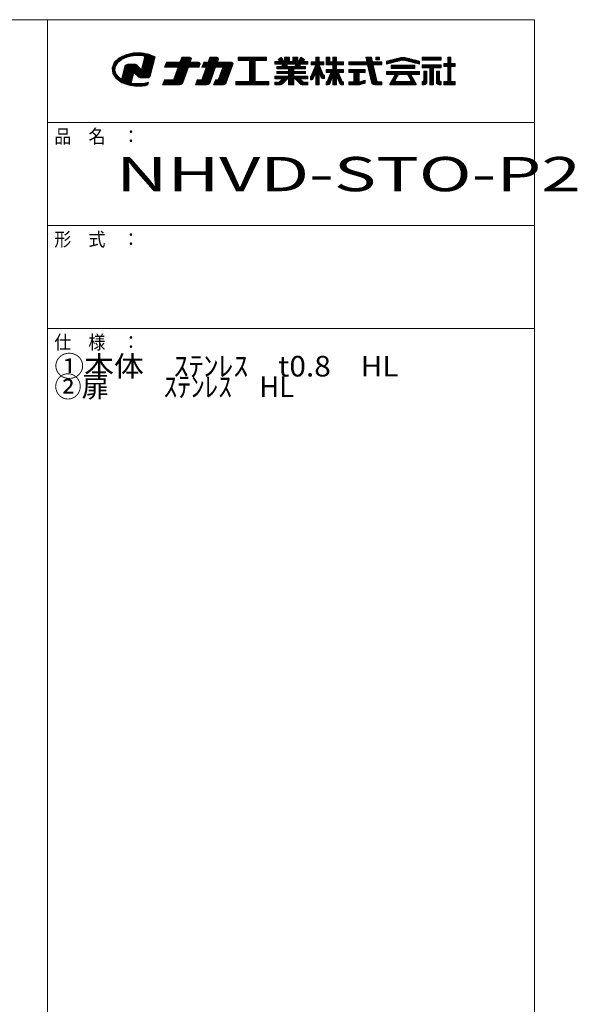
# Model space of a CAD drawing. Units: millimetres. Extents: x -198 to 208, y -135 to 142.
# Drawn here: x 127 to 208, y -2 to 142 of the extents above; entities that cross this region are included whole.
import ezdxf

# ---------------------------------------------------------------- set-up
doc = ezdxf.new("R2010")
doc.units = ezdxf.units.MM
doc.layers.add('_0-f_', color=7, linetype='Continuous')
doc.styles.add('ＭＳ ゴシック', font='msgothic.ttc', dxfattribs={"height": 1})

msp = doc.modelspace()

# ---------------------------------------------------------------- linework, layer by layer
at = {"layer": '_0-f_', "color": 7, "linetype": 'Continuous', "lineweight": 5}
for p, q in [((201.92, 141.54), (-198.08, 141.54)), ((130.92, 141.54), (130.92, -135.46)), ((201.92, -135.46), (201.92, 141.54)), ((142.31, 136.44), (141.35, 135.96)), ((146.04, 136.38), (142.19, 136.38)), ((143.44, 136.7), (142.31, 136.44)), ((145.83, 136.47), (142.43, 136.47)), ((145.51, 136.56), (142.82, 136.56)), ((145.02, 136.65), (143.21, 136.65)), ((144.62, 136.72), (143.44, 136.7)), ((143.49, 136.3), (144.27, 136.33)), ((144.27, 136.33), (144.64, 136.31)), ((145.7, 136.52), (144.62, 136.72)), ((146.64, 136.13), (145.7, 136.52)), ((140.66, 135.29), (140.35, 134.52)), ((140.96, 134.96), (140.53, 134.96)), ((141.02, 135.05), (140.56, 135.05)), ((141.08, 135.14), (140.6, 135.14)), ((141.14, 135.23), (140.64, 135.23)), ((141.35, 135.96), (140.66, 135.29)), ((141.22, 135.32), (140.69, 135.32)), ((141.33, 135.41), (140.78, 135.41)), ((140.83, 134.75), (141.17, 135.28)), ((141.44, 135.49), (140.87, 135.49)), ((141.55, 135.58), (140.96, 135.58)), ((141.67, 135.67), (141.05, 135.67)), ((141.79, 135.76), (141.15, 135.76)), ((141.17, 135.28), (141.76, 135.75)), ((141.99, 135.85), (141.23, 135.85)), ((142.19, 135.94), (141.33, 135.94)), ((142.39, 136.03), (141.48, 136.03)), ((142.62, 136.11), (141.65, 136.11)), ((141.76, 135.75), (142.56, 136.1)), ((143.04, 136.2), (141.83, 136.2)), ((143.46, 136.29), (142.01, 136.29)), ((142.31, 134.92), (142.21, 134.75)), ((142.47, 135.03), (142.31, 134.92)), ((143.92, 134.96), (142.37, 134.96)), ((142.64, 135.05), (142.47, 135.03)), ((142.56, 136.1), (143.49, 136.3)), ((143.69, 135.05), (142.61, 135.05)), ((143.59, 135.05), (142.64, 135.05)), ((143.73, 135.05), (143.59, 135.05)), ((143.84, 135.02), (143.73, 135.05)), ((143.94, 134.95), (143.84, 135.02)), ((144.09, 134.79), (143.94, 134.95)), ((145.06, 135.97), (144.61, 134.29)), ((144.64, 136.31), (145, 136.27)), ((146.33, 134.96), (144.79, 134.96)), ((146.25, 136.29), (144.8, 136.29)), ((146.35, 135.05), (144.81, 135.05)), ((146.38, 135.14), (144.84, 135.14)), ((146.4, 135.23), (144.86, 135.23)), ((146.42, 135.32), (144.88, 135.32)), ((146.45, 135.41), (144.91, 135.41)), ((146.47, 135.49), (144.93, 135.49)), ((146.5, 135.58), (144.96, 135.58)), ((146.52, 135.67), (144.98, 135.67)), ((145, 136.27), (145.06, 135.97)), ((146.54, 135.76), (145, 135.76)), ((146.46, 136.2), (145.02, 136.2)), ((146.64, 136.11), (145.03, 136.11)), ((146.57, 135.85), (145.03, 135.85)), ((146.61, 136.03), (145.05, 136.03)), ((146.59, 135.94), (145.05, 135.94)), ((145.89, 133.33), (146.64, 136.13)), ((148.25, 135.34), (147.99, 134.62)), ((153.11, 134.9), (148.09, 134.9)), ((153.14, 134.98), (148.12, 134.98)), ((153.16, 135.06), (148.15, 135.06)), ((153.16, 135.14), (148.18, 135.14)), ((153.14, 135.22), (148.21, 135.22)), ((153.06, 135.3), (148.24, 135.3)), ((150.22, 135.34), (148.25, 135.34)), ((150.48, 136.06), (150.22, 135.34)), ((151.75, 135.38), (150.23, 135.38)), ((151.78, 135.46), (150.26, 135.46)), ((151.81, 135.54), (150.29, 135.54)), ((151.84, 135.62), (150.32, 135.62)), ((151.86, 135.7), (150.35, 135.7)), ((151.89, 135.78), (150.38, 135.78)), ((151.89, 135.86), (150.41, 135.86)), ((151.86, 135.94), (150.44, 135.94)), ((151.78, 136.02), (150.47, 136.02)), ((151.65, 136.06), (150.48, 136.06)), ((151.73, 135.34), (151.88, 135.73)), ((152.93, 135.34), (151.73, 135.34)), ((153.01, 134.62), (153.15, 135.01)), ((153.7, 135.34), (153.43, 134.62)), ((157.91, 134.9), (153.53, 134.9)), ((157.94, 134.98), (153.56, 134.98)), ((157.97, 135.06), (153.59, 135.06)), ((157.96, 135.14), (153.62, 135.14)), ((157.94, 135.22), (153.65, 135.22)), ((157.86, 135.3), (153.68, 135.3)), ((154.34, 135.34), (153.7, 135.34)), ((154.6, 136.06), (154.34, 135.34)), ((155.7, 135.38), (154.35, 135.38)), ((155.73, 135.46), (154.38, 135.46)), ((155.76, 135.54), (154.41, 135.54)), ((155.79, 135.62), (154.44, 135.62)), ((155.82, 135.7), (154.47, 135.7)), ((155.85, 135.78), (154.5, 135.78)), ((155.84, 135.86), (154.52, 135.86)), ((155.82, 135.94), (154.55, 135.94)), ((155.74, 136.02), (154.58, 136.02)), ((155.61, 136.06), (154.6, 136.06)), ((155.69, 135.34), (155.83, 135.73)), ((157.73, 135.34), (155.69, 135.34)), ((156.97, 132.32), (157.95, 135.01)), ((162.86, 136.06), (158.7, 136.06)), ((158.7, 136.06), (158.7, 135.58)), ((162.86, 136.02), (158.7, 136.02)), ((162.86, 135.94), (158.7, 135.94)), ((162.86, 135.86), (158.7, 135.86)), ((162.86, 135.78), (158.7, 135.78)), ((162.86, 135.7), (158.7, 135.7)), ((162.86, 135.62), (158.7, 135.62)), ((158.7, 135.58), (160.38, 135.58)), ((160.38, 135.58), (160.38, 132.54)), ((161.18, 135.54), (160.38, 135.54)), ((161.18, 135.46), (160.38, 135.46)), ((161.18, 135.38), (160.38, 135.38)), ((161.18, 135.3), (160.38, 135.3)), ((161.18, 135.22), (160.38, 135.22)), ((161.18, 135.14), (160.38, 135.14)), ((161.18, 135.06), (160.38, 135.06)), ((161.18, 134.98), (160.38, 134.98)), ((161.18, 134.9), (160.38, 134.9)), ((161.18, 132.54), (161.18, 135.58)), ((161.18, 135.58), (162.86, 135.58)), ((162.86, 135.58), (162.86, 136.06)), ((164.69, 135.46), (164.05, 135.46)), ((164.05, 135.46), (164.05, 135.06)), ((168.85, 135.46), (164.05, 135.46)), ((168.85, 135.38), (164.05, 135.38)), ((168.85, 135.3), (164.05, 135.3)), ((168.85, 135.22), (164.05, 135.22)), ((168.85, 135.14), (164.05, 135.14)), ((164.05, 135.06), (165.08, 135.06)), ((165.05, 136.06), (164.52, 135.75)), ((164.52, 135.75), (164.69, 135.46)), ((165.26, 135.7), (164.55, 135.7)), ((165.21, 135.78), (164.57, 135.78)), ((165.31, 135.62), (164.6, 135.62)), ((165.35, 135.54), (164.64, 135.54)), ((165.17, 135.86), (164.71, 135.86)), ((165.12, 135.94), (164.84, 135.94)), ((165.07, 136.02), (164.98, 136.02)), ((165.39, 135.46), (165.05, 136.06)), ((165.08, 135.06), (165.18, 134.7)), ((165.81, 135.06), (165.09, 135.06)), ((165.83, 134.98), (165.11, 134.98)), ((165.85, 134.9), (165.13, 134.9)), ((165.49, 135.46), (165.39, 135.46)), ((166.21, 136.06), (165.49, 136.06)), ((165.49, 136.06), (165.49, 135.46)), ((166.21, 136.02), (165.49, 136.02)), ((166.21, 135.94), (165.49, 135.94)), ((166.21, 135.86), (165.49, 135.86)), ((166.21, 135.78), (165.49, 135.78)), ((166.21, 135.7), (165.49, 135.7)), ((166.21, 135.62), (165.49, 135.62)), ((166.21, 135.54), (165.49, 135.54)), ((165.89, 134.7), (165.81, 135.06)), ((165.81, 135.06), (167.09, 135.06)), ((166.21, 135.46), (166.21, 136.06)), ((166.69, 135.46), (166.21, 135.46)), ((167.41, 136.06), (166.69, 136.06)), ((166.69, 136.06), (166.69, 135.46)), ((167.41, 136.02), (166.69, 136.02)), ((167.41, 135.94), (166.69, 135.94)), ((167.41, 135.86), (166.69, 135.86)), ((167.41, 135.78), (166.69, 135.78)), ((167.41, 135.7), (166.69, 135.7)), ((167.41, 135.62), (166.69, 135.62)), ((167.41, 135.54), (166.69, 135.54)), ((167.09, 135.06), (167, 134.7)), ((167.77, 134.9), (167.05, 134.9)), ((167.79, 134.98), (167.07, 134.98)), ((167.81, 135.06), (167.09, 135.06)), ((167.41, 135.46), (167.41, 136.06)), ((167.5, 135.46), (167.41, 135.46)), ((167.85, 136.06), (167.5, 135.46)), ((168.25, 135.54), (167.55, 135.54)), ((168.3, 135.62), (167.59, 135.62)), ((168.35, 135.7), (167.64, 135.7)), ((168.33, 135.78), (167.68, 135.78)), ((167.72, 134.7), (167.81, 135.06)), ((168.19, 135.86), (167.73, 135.86)), ((168.05, 135.94), (167.78, 135.94)), ((167.81, 135.06), (168.85, 135.06)), ((167.92, 136.02), (167.82, 136.02)), ((168.38, 135.75), (167.85, 136.06)), ((168.21, 135.46), (168.38, 135.75)), ((168.85, 135.46), (168.21, 135.46)), ((168.85, 135.06), (168.85, 135.46)), ((170.02, 134.94), (169.31, 133.25)), ((170.01, 135.38), (169.34, 135.38)), ((169.34, 135.38), (169.34, 134.94)), ((171.2, 135.38), (169.34, 135.38)), ((171.2, 135.3), (169.34, 135.3)), ((171.2, 135.22), (169.34, 135.22)), ((171.2, 135.14), (169.34, 135.14)), ((171.2, 135.06), (169.34, 135.06)), ((171.2, 134.98), (169.34, 134.98)), ((169.34, 134.94), (170.02, 134.94)), ((170.55, 134.9), (170, 134.9)), ((170.53, 136.06), (170.01, 136.06)), ((170.01, 136.06), (170.01, 135.38)), ((170.53, 136.02), (170.01, 136.02)), ((170.53, 135.94), (170.01, 135.94)), ((170.53, 135.86), (170.01, 135.86)), ((170.53, 135.78), (170.01, 135.78)), ((170.53, 135.7), (170.01, 135.7)), ((170.53, 135.62), (170.01, 135.62)), ((170.53, 135.54), (170.01, 135.54)), ((170.53, 135.46), (170.01, 135.46)), ((170.01, 134.93), (170.01, 134.94)), ((170.53, 135.38), (170.53, 136.06)), ((171.2, 135.38), (170.53, 135.38)), ((171.14, 133.45), (170.53, 134.94)), ((170.53, 134.94), (171.2, 134.94)), ((170.53, 134.93), (170.53, 134.94)), ((171.2, 134.94), (171.2, 135.38)), ((172.05, 136.06), (171.55, 136.06)), ((171.55, 136.06), (171.55, 134.94)), ((172.05, 136.02), (171.55, 136.02)), ((172.05, 135.94), (171.55, 135.94)), ((172.05, 135.86), (171.55, 135.86)), ((172.05, 135.78), (171.55, 135.78)), ((172.05, 135.7), (171.55, 135.7)), ((172.05, 135.62), (171.55, 135.62)), ((172.05, 135.54), (171.55, 135.54)), ((172.05, 135.46), (171.55, 135.46)), ((174.06, 135.38), (171.55, 135.38)), ((174.06, 135.3), (171.55, 135.3)), ((174.06, 135.22), (171.55, 135.22)), ((174.06, 135.14), (171.55, 135.14)), ((174.06, 135.06), (171.55, 135.06)), ((174.06, 134.98), (171.55, 134.98)), ((171.55, 134.94), (172.52, 134.94)), ((172.05, 135.38), (172.05, 136.06)), ((172.52, 135.38), (172.05, 135.38)), ((173.04, 136.06), (172.52, 136.06)), ((172.52, 136.06), (172.52, 135.38)), ((173.04, 136.02), (172.52, 136.02)), ((173.04, 135.94), (172.52, 135.94)), ((173.04, 135.86), (172.52, 135.86)), ((173.04, 135.78), (172.52, 135.78)), ((173.04, 135.7), (172.52, 135.7)), ((173.04, 135.62), (172.52, 135.62)), ((173.04, 135.54), (172.52, 135.54)), ((173.04, 135.46), (172.52, 135.46)), ((172.52, 134.94), (172.52, 134.26)), ((173.04, 134.9), (172.52, 134.9)), ((173.04, 135.38), (173.04, 136.06)), ((174.06, 135.38), (173.04, 135.38)), ((173.04, 134.26), (173.04, 134.94)), ((173.04, 134.94), (174.06, 134.94)), ((174.06, 134.94), (174.06, 135.38)), ((177.47, 135.38), (174.83, 135.38)), ((174.83, 135.38), (174.83, 134.94)), ((179.63, 135.38), (174.83, 135.38)), ((179.63, 135.3), (174.83, 135.3)), ((179.63, 135.22), (174.83, 135.22)), ((179.63, 135.14), (174.83, 135.14)), ((179.63, 135.06), (174.83, 135.06)), ((179.63, 134.98), (174.83, 134.98)), ((174.83, 134.94), (177.57, 134.94)), ((178.15, 136.06), (177.31, 136.06)), ((177.31, 136.06), (177.47, 135.38)), ((178.16, 136.02), (177.32, 136.02)), ((178.18, 135.94), (177.34, 135.94)), ((178.19, 135.86), (177.36, 135.86)), ((178.21, 135.78), (177.37, 135.78)), ((178.23, 135.7), (177.39, 135.7)), ((178.25, 135.62), (177.41, 135.62)), ((178.27, 135.54), (177.43, 135.54)), ((178.29, 135.46), (177.45, 135.46)), ((177.57, 134.94), (178.15, 132.43)), ((178.42, 134.9), (177.58, 134.9)), ((178.3, 135.38), (178.15, 136.06)), ((179.63, 135.38), (178.3, 135.38)), ((178.97, 132.5), (178.41, 134.94)), ((178.41, 134.94), (179.63, 134.94)), ((179.31, 136.06), (178.79, 136.06)), ((178.79, 136.06), (178.79, 135.7)), ((179.31, 136.02), (178.79, 136.02)), ((179.31, 135.94), (178.79, 135.94)), ((179.31, 135.86), (178.79, 135.86)), ((179.31, 135.78), (178.79, 135.78)), ((178.79, 135.7), (179.31, 135.7)), ((179.31, 135.7), (179.31, 136.06)), ((179.63, 134.94), (179.63, 135.38)), ((182.46, 136.03), (180.34, 135.5)), ((180.34, 135.06), (182.6, 135.62)), ((180.34, 135.5), (180.34, 135.06)), ((181.95, 135.46), (180.34, 135.46)), ((181.63, 135.38), (180.34, 135.38)), ((181.31, 135.3), (180.34, 135.3)), ((180.98, 135.22), (180.34, 135.22)), ((180.66, 135.14), (180.34, 135.14)), ((182.28, 135.54), (180.5, 135.54)), ((182.6, 135.62), (180.82, 135.62)), ((184.44, 134.89), (181.03, 134.89)), ((181.03, 134.89), (181.03, 134.45)), ((184.33, 135.7), (181.14, 135.7)), ((184.01, 135.78), (181.46, 135.78)), ((183.69, 135.86), (181.79, 135.86)), ((183.37, 135.94), (182.11, 135.94)), ((183.04, 136.02), (182.43, 136.02)), ((182.87, 135.62), (185.14, 135.06)), ((184.65, 135.62), (182.87, 135.62)), ((185.14, 135.5), (183.01, 136.03)), ((184.98, 135.54), (183.2, 135.54)), ((185.14, 135.46), (183.52, 135.46)), ((185.14, 135.38), (183.85, 135.38)), ((185.14, 135.3), (184.17, 135.3)), ((184.44, 134.45), (184.44, 134.89)), ((185.14, 135.22), (184.49, 135.22)), ((185.14, 135.14), (184.81, 135.14)), ((185.14, 135.06), (185.14, 135.5)), ((188.29, 136.06), (185.53, 136.06)), ((185.53, 136.06), (185.53, 135.62)), ((188.29, 136.02), (185.53, 136.02)), ((188.29, 135.94), (185.53, 135.94)), ((188.29, 135.86), (185.53, 135.86)), ((188.29, 135.78), (185.53, 135.78)), ((188.29, 135.7), (185.53, 135.7)), ((185.53, 135.62), (188.29, 135.62)), ((188.29, 134.94), (185.53, 134.94)), ((185.53, 134.94), (185.53, 134.5)), ((188.29, 134.9), (185.53, 134.9)), ((188.29, 135.62), (188.29, 136.06)), ((188.29, 134.5), (188.29, 134.94)), ((189.27, 135.14), (188.69, 135.14)), ((188.69, 135.14), (188.69, 134.7)), ((190.33, 135.14), (188.69, 135.14)), ((190.33, 135.06), (188.69, 135.06)), ((190.33, 134.98), (188.69, 134.98)), ((190.33, 134.9), (188.69, 134.9)), ((189.71, 136.06), (189.27, 136.06)), ((189.27, 136.06), (189.27, 135.14)), ((189.71, 136.02), (189.27, 136.02)), ((189.71, 135.94), (189.27, 135.94)), ((189.71, 135.86), (189.27, 135.86)), ((189.71, 135.78), (189.27, 135.78)), ((189.71, 135.7), (189.27, 135.7)), ((189.71, 135.62), (189.27, 135.62)), ((189.71, 135.54), (189.27, 135.54)), ((189.71, 135.46), (189.27, 135.46)), ((189.71, 135.38), (189.27, 135.38)), ((189.71, 135.3), (189.27, 135.3)), ((189.71, 135.22), (189.27, 135.22)), ((189.71, 135.14), (189.71, 136.06)), ((190.33, 135.14), (189.71, 135.14)), ((190.33, 134.7), (190.33, 135.14)), ((140.35, 134.52), (140.44, 133.7)), ((140.79, 134.52), (140.35, 134.52)), ((140.78, 134.43), (140.36, 134.43)), ((140.76, 134.34), (140.37, 134.34)), ((140.75, 134.25), (140.38, 134.25)), ((140.8, 134.61), (140.39, 134.61)), ((140.74, 134.17), (140.39, 134.17)), ((140.77, 134.08), (140.4, 134.08)), ((140.8, 133.99), (140.4, 133.99)), ((140.83, 133.9), (140.41, 133.9)), ((140.82, 134.7), (140.42, 134.7)), ((140.86, 133.81), (140.42, 133.81)), ((140.89, 133.72), (140.43, 133.72)), ((140.44, 133.7), (140.91, 132.96)), ((140.85, 134.79), (140.46, 134.79)), ((140.91, 133.63), (140.48, 133.63)), ((140.91, 134.87), (140.49, 134.87)), ((140.98, 133.54), (140.54, 133.54)), ((141.05, 133.46), (140.59, 133.46)), ((140.74, 134.17), (140.83, 134.75)), ((140.92, 133.61), (140.74, 134.17)), ((141.36, 133.1), (140.92, 133.61)), ((142.21, 134.75), (141.79, 133.18)), ((143.41, 133.46), (141.86, 133.46)), ((143.43, 133.54), (141.89, 133.54)), ((143.45, 133.63), (141.91, 133.63)), ((143.48, 133.72), (141.94, 133.72)), ((146.02, 133.81), (141.96, 133.81)), ((146.04, 133.9), (141.98, 133.9)), ((146.07, 133.99), (142.01, 133.99)), ((146.09, 134.08), (142.03, 134.08)), ((146.12, 134.17), (142.05, 134.17)), ((146.14, 134.25), (142.08, 134.25)), ((144.55, 134.34), (142.1, 134.34)), ((144.46, 134.43), (142.13, 134.43)), ((144.37, 134.52), (142.15, 134.52)), ((144.28, 134.61), (142.17, 134.61)), ((144.19, 134.7), (142.2, 134.7)), ((144.1, 134.79), (142.23, 134.79)), ((144.02, 134.87), (142.28, 134.87)), ((143.11, 132.34), (143.49, 133.79)), ((143.49, 133.79), (143.65, 133.71)), ((146, 133.72), (143.63, 133.72)), ((143.65, 133.71), (144.03, 133.34)), ((145.97, 133.63), (143.73, 133.63)), ((145.95, 133.54), (143.82, 133.54)), ((145.93, 133.46), (143.91, 133.46)), ((144.44, 134.45), (144.09, 134.79)), ((144.61, 134.29), (144.44, 134.45)), ((146.16, 134.34), (144.62, 134.34)), ((146.19, 134.43), (144.65, 134.43)), ((146.21, 134.52), (144.67, 134.52)), ((146.23, 134.61), (144.69, 134.61)), ((146.26, 134.7), (144.72, 134.7)), ((146.28, 134.79), (144.74, 134.79)), ((146.31, 134.87), (144.77, 134.87)), ((147.99, 134.62), (149.96, 134.62)), ((153.02, 134.66), (148.01, 134.66)), ((153.05, 134.74), (148.03, 134.74)), ((153.08, 134.82), (148.06, 134.82)), ((149.96, 134.62), (149.29, 132.78)), ((151.05, 133.46), (149.53, 133.46)), ((151.08, 133.54), (149.56, 133.54)), ((151.11, 133.62), (149.59, 133.62)), ((151.14, 133.7), (149.62, 133.7)), ((151.17, 133.78), (149.65, 133.78)), ((151.19, 133.86), (149.68, 133.86)), ((151.22, 133.94), (149.71, 133.94)), ((151.25, 134.02), (149.74, 134.02)), ((151.28, 134.1), (149.77, 134.1)), ((151.31, 134.18), (149.8, 134.18)), ((151.34, 134.26), (149.83, 134.26)), ((151.37, 134.34), (149.86, 134.34)), ((151.4, 134.42), (149.88, 134.42)), ((151.43, 134.5), (149.91, 134.5)), ((151.46, 134.58), (149.94, 134.58)), ((150.64, 132.32), (151.47, 134.62)), ((151.47, 134.62), (153.01, 134.62)), ((154.07, 134.62), (153.4, 132.78)), ((153.43, 134.62), (154.07, 134.62)), ((157.82, 134.66), (153.45, 134.66)), ((157.85, 134.74), (153.48, 134.74)), ((157.88, 134.82), (153.51, 134.82)), ((155.01, 133.46), (153.65, 133.46)), ((155.03, 133.54), (153.68, 133.54)), ((155.06, 133.62), (153.71, 133.62)), ((155.09, 133.7), (153.74, 133.7)), ((155.12, 133.78), (153.77, 133.78)), ((155.15, 133.86), (153.8, 133.86)), ((155.18, 133.94), (153.83, 133.94)), ((155.21, 134.02), (153.85, 134.02)), ((155.24, 134.1), (153.88, 134.1)), ((155.27, 134.18), (153.91, 134.18)), ((155.3, 134.26), (153.94, 134.26)), ((155.33, 134.34), (153.97, 134.34)), ((155.36, 134.42), (154, 134.42)), ((155.38, 134.5), (154.03, 134.5)), ((155.41, 134.58), (154.06, 134.58)), ((154.61, 132.37), (155.43, 134.62)), ((155.43, 134.62), (156.46, 134.62)), ((156.46, 134.62), (155.79, 132.78)), ((157.39, 133.46), (156.03, 133.46)), ((157.42, 133.54), (156.06, 133.54)), ((157.45, 133.62), (156.09, 133.62)), ((157.47, 133.7), (156.12, 133.7)), ((157.5, 133.78), (156.15, 133.78)), ((157.53, 133.86), (156.18, 133.86)), ((157.56, 133.94), (156.21, 133.94)), ((157.59, 134.02), (156.24, 134.02)), ((157.62, 134.1), (156.27, 134.1)), ((157.65, 134.18), (156.3, 134.18)), ((157.68, 134.26), (156.32, 134.26)), ((157.71, 134.34), (156.35, 134.34)), ((157.74, 134.42), (156.38, 134.42)), ((157.77, 134.5), (156.41, 134.5)), ((157.8, 134.58), (156.44, 134.58)), ((161.18, 134.82), (160.38, 134.82)), ((161.18, 134.74), (160.38, 134.74)), ((161.18, 134.66), (160.38, 134.66)), ((161.18, 134.58), (160.38, 134.58)), ((161.18, 134.5), (160.38, 134.5)), ((161.18, 134.42), (160.38, 134.42)), ((161.18, 134.34), (160.38, 134.34)), ((161.18, 134.26), (160.38, 134.26)), ((161.18, 134.18), (160.38, 134.18)), ((161.18, 134.1), (160.38, 134.1)), ((161.18, 134.02), (160.38, 134.02)), ((161.18, 133.94), (160.38, 133.94)), ((161.18, 133.86), (160.38, 133.86)), ((161.18, 133.78), (160.38, 133.78)), ((161.18, 133.7), (160.38, 133.7)), ((161.18, 133.62), (160.38, 133.62)), ((161.18, 133.54), (160.38, 133.54)), ((161.18, 133.46), (160.38, 133.46)), ((165.18, 134.7), (164.37, 134.7)), ((164.37, 134.7), (164.37, 134.38)), ((168.53, 134.66), (164.37, 134.66)), ((168.53, 134.58), (164.37, 134.58)), ((168.53, 134.5), (164.37, 134.5)), ((168.53, 134.42), (164.37, 134.42)), ((164.37, 134.38), (166.05, 134.38)), ((166.05, 134.01), (164.37, 134.01)), ((164.37, 134.01), (164.37, 133.69)), ((168.53, 133.94), (164.37, 133.94)), ((168.53, 133.86), (164.37, 133.86)), ((168.53, 133.78), (164.37, 133.78)), ((168.53, 133.7), (164.37, 133.7)), ((164.37, 133.69), (166.05, 133.69)), ((165.86, 134.82), (165.15, 134.82)), ((165.88, 134.74), (165.17, 134.74)), ((167, 134.7), (165.89, 134.7)), ((166.05, 134.38), (166.05, 134.01)), ((166.85, 134.34), (166.05, 134.34)), ((166.85, 134.26), (166.05, 134.26)), ((166.85, 134.18), (166.05, 134.18)), ((166.85, 134.1), (166.05, 134.1)), ((166.85, 134.02), (166.05, 134.02)), ((166.05, 133.69), (166.05, 133.31)), ((166.85, 133.62), (166.05, 133.62)), ((166.85, 133.54), (166.05, 133.54)), ((166.85, 133.46), (166.05, 133.46)), ((166.85, 134.01), (166.85, 134.38)), ((166.85, 134.38), (168.53, 134.38)), ((168.53, 134.01), (166.85, 134.01)), ((166.85, 133.31), (166.85, 133.69)), ((166.85, 133.69), (168.53, 133.69)), ((167.73, 134.74), (167.01, 134.74)), ((167.75, 134.82), (167.03, 134.82)), ((168.53, 134.7), (167.72, 134.7)), ((168.53, 134.38), (168.53, 134.7)), ((168.53, 133.69), (168.53, 134.01)), ((169.87, 133.46), (169.4, 133.46)), ((169.9, 133.54), (169.43, 133.54)), ((169.93, 133.62), (169.47, 133.62)), ((169.96, 133.7), (169.5, 133.7)), ((169.99, 133.78), (169.53, 133.78)), ((170.97, 133.86), (169.57, 133.86)), ((170.94, 133.94), (169.6, 133.94)), ((170.9, 134.02), (169.63, 134.02)), ((169.64, 132.9), (170.01, 133.82)), ((170.87, 134.1), (169.67, 134.1)), ((170.84, 134.18), (169.7, 134.18)), ((170.81, 134.26), (169.73, 134.26)), ((170.77, 134.34), (169.77, 134.34)), ((170.74, 134.42), (169.8, 134.42)), ((170.71, 134.5), (169.83, 134.5)), ((170.68, 134.58), (169.87, 134.58)), ((170.64, 134.66), (169.9, 134.66)), ((170.61, 134.74), (169.93, 134.74)), ((170.58, 134.82), (169.97, 134.82)), ((170.01, 133.82), (170.01, 132.06)), ((170.53, 133.78), (170.01, 133.78)), ((170.53, 133.7), (170.01, 133.7)), ((170.53, 133.62), (170.01, 133.62)), ((170.53, 133.54), (170.01, 133.54)), ((170.53, 133.46), (170.01, 133.46)), ((170.53, 132.06), (170.53, 133.83)), ((170.53, 133.83), (170.81, 133.1)), ((171, 133.78), (170.55, 133.78)), ((171.04, 133.7), (170.58, 133.7)), ((171.07, 133.62), (170.61, 133.62)), ((171.1, 133.54), (170.64, 133.54)), ((171.13, 133.46), (170.67, 133.46)), ((172.52, 134.26), (171.55, 134.26)), ((171.55, 134.26), (171.55, 133.82)), ((174.06, 134.26), (171.55, 134.26)), ((174.06, 134.18), (171.55, 134.18)), ((174.06, 134.1), (171.55, 134.1)), ((174.06, 134.02), (171.55, 134.02)), ((174.06, 133.94), (171.55, 133.94)), ((174.06, 133.86), (171.55, 133.86)), ((171.55, 133.82), (172.22, 133.82)), ((172.22, 133.82), (171.69, 132.53)), ((173.48, 133.46), (172.07, 133.46)), ((173.45, 133.54), (172.11, 133.54)), ((173.41, 133.62), (172.14, 133.62)), ((173.38, 133.7), (172.17, 133.7)), ((173.35, 133.78), (172.21, 133.78)), ((173.04, 134.82), (172.52, 134.82)), ((173.04, 134.74), (172.52, 134.74)), ((173.04, 134.66), (172.52, 134.66)), ((173.04, 134.58), (172.52, 134.58)), ((173.04, 134.5), (172.52, 134.5)), ((173.04, 134.42), (172.52, 134.42)), ((173.04, 134.34), (172.52, 134.34)), ((174.06, 134.26), (173.04, 134.26)), ((173.87, 132.53), (173.33, 133.82)), ((173.33, 133.82), (174.06, 133.82)), ((174.06, 133.82), (174.06, 134.26)), ((177.23, 134.26), (174.83, 134.26)), ((174.83, 134.26), (174.83, 133.82)), ((177.23, 134.26), (174.83, 134.26)), ((177.23, 134.18), (174.83, 134.18)), ((177.23, 134.1), (174.83, 134.1)), ((177.23, 134.02), (174.83, 134.02)), ((177.23, 133.94), (174.83, 133.94)), ((177.23, 133.86), (174.83, 133.86)), ((174.83, 133.82), (175.59, 133.82)), ((175.59, 133.82), (175.59, 132.5)), ((176.33, 133.78), (175.59, 133.78)), ((176.33, 133.7), (175.59, 133.7)), ((176.33, 133.62), (175.59, 133.62)), ((176.33, 133.54), (175.59, 133.54)), ((176.33, 133.46), (175.59, 133.46)), ((176.33, 132.5), (176.33, 133.82)), ((176.33, 133.82), (177.23, 133.82)), ((177.23, 133.82), (177.23, 134.26)), ((178.43, 134.82), (177.6, 134.82)), ((178.45, 134.74), (177.62, 134.74)), ((178.47, 134.66), (177.64, 134.66)), ((178.49, 134.58), (177.65, 134.58)), ((178.51, 134.5), (177.67, 134.5)), ((178.53, 134.42), (177.69, 134.42)), ((178.54, 134.34), (177.71, 134.34)), ((178.56, 134.26), (177.73, 134.26)), ((178.58, 134.18), (177.75, 134.18)), ((178.6, 134.1), (177.77, 134.1)), ((178.62, 134.02), (177.78, 134.02)), ((178.64, 133.94), (177.8, 133.94)), ((178.65, 133.86), (177.82, 133.86)), ((178.67, 133.78), (177.84, 133.78)), ((178.69, 133.7), (177.86, 133.7)), ((178.71, 133.62), (177.88, 133.62)), ((178.73, 133.54), (177.9, 133.54)), ((178.75, 133.46), (177.91, 133.46)), ((185.14, 133.97), (180.34, 133.97)), ((180.34, 133.97), (180.34, 133.53)), ((185.14, 133.94), (180.34, 133.94)), ((185.14, 133.86), (180.34, 133.86)), ((185.14, 133.78), (180.34, 133.78)), ((185.14, 133.7), (180.34, 133.7)), ((185.14, 133.62), (180.34, 133.62)), ((185.14, 133.54), (180.34, 133.54)), ((180.34, 133.53), (181.59, 133.53)), ((181.59, 133.53), (180.82, 132.2)), ((184.44, 134.82), (181.03, 134.82)), ((184.44, 134.74), (181.03, 134.74)), ((184.44, 134.66), (181.03, 134.66)), ((184.44, 134.58), (181.03, 134.58)), ((184.44, 134.5), (181.03, 134.5)), ((181.03, 134.45), (184.44, 134.45)), ((181.55, 132.59), (182.09, 133.53)), ((182.05, 133.46), (181.55, 133.46)), ((182.09, 133.53), (183.38, 133.53)), ((183.38, 133.53), (183.92, 132.59)), ((183.93, 133.46), (183.42, 133.46)), ((184.66, 132.2), (183.89, 133.53)), ((183.89, 133.53), (185.14, 133.53)), ((185.14, 133.53), (185.14, 133.97)), ((188.29, 134.82), (185.53, 134.82)), ((188.29, 134.74), (185.53, 134.74)), ((188.29, 134.66), (185.53, 134.66)), ((188.29, 134.58), (185.53, 134.58)), ((185.53, 134.5), (186.65, 134.5)), ((185.75, 134.02), (185.75, 132.7)), ((186.23, 134.02), (185.75, 134.02)), ((186.23, 133.94), (185.75, 133.94)), ((186.23, 133.86), (185.75, 133.86)), ((186.23, 133.78), (185.75, 133.78)), ((186.23, 133.7), (185.75, 133.7)), ((186.23, 133.62), (185.75, 133.62)), ((186.23, 133.54), (185.75, 133.54)), ((186.23, 133.46), (185.75, 133.46)), ((186.23, 132.46), (186.23, 134.02)), ((186.65, 134.5), (186.65, 132.06)), ((187.18, 134.5), (186.65, 134.5)), ((187.18, 134.42), (186.65, 134.42)), ((187.18, 134.34), (186.65, 134.34)), ((187.18, 134.26), (186.65, 134.26)), ((187.18, 134.18), (186.65, 134.18)), ((187.18, 134.1), (186.65, 134.1)), ((187.18, 134.02), (186.65, 134.02)), ((187.18, 133.94), (186.65, 133.94)), ((187.18, 133.86), (186.65, 133.86)), ((187.18, 133.78), (186.65, 133.78)), ((187.18, 133.7), (186.65, 133.7)), ((187.18, 133.62), (186.65, 133.62)), ((187.18, 133.54), (186.65, 133.54)), ((187.18, 133.46), (186.65, 133.46)), ((187.18, 132.06), (187.18, 134.5)), ((187.18, 134.5), (188.29, 134.5)), ((187.6, 134.02), (187.6, 132.45)), ((188.08, 134.02), (187.6, 134.02)), ((188.08, 133.94), (187.6, 133.94)), ((188.08, 133.86), (187.6, 133.86)), ((188.08, 133.78), (187.6, 133.78)), ((188.08, 133.7), (187.6, 133.7)), ((188.08, 133.62), (187.6, 133.62)), ((188.08, 133.54), (187.6, 133.54)), ((188.08, 133.46), (187.6, 133.46)), ((188.08, 132.7), (188.08, 134.02)), ((190.33, 134.82), (188.69, 134.82)), ((190.33, 134.74), (188.69, 134.74)), ((188.69, 134.7), (189.27, 134.7)), ((189.27, 134.7), (189.27, 132.54)), ((189.71, 134.66), (189.27, 134.66)), ((189.71, 134.58), (189.27, 134.58)), ((189.71, 134.5), (189.27, 134.5)), ((189.71, 134.42), (189.27, 134.42)), ((189.71, 134.34), (189.27, 134.34)), ((189.71, 134.26), (189.27, 134.26)), ((189.71, 134.18), (189.27, 134.18)), ((189.71, 134.1), (189.27, 134.1)), ((189.71, 134.02), (189.27, 134.02)), ((189.71, 133.94), (189.27, 133.94)), ((189.71, 133.86), (189.27, 133.86)), ((189.71, 133.78), (189.27, 133.78)), ((189.71, 133.7), (189.27, 133.7)), ((189.71, 133.62), (189.27, 133.62)), ((189.71, 133.54), (189.27, 133.54)), ((189.71, 133.46), (189.27, 133.46)), ((189.71, 134.7), (190.33, 134.7)), ((189.71, 132.54), (189.71, 134.7)), ((141.13, 133.37), (140.65, 133.37)), ((141.2, 133.28), (140.71, 133.28)), ((141.28, 133.19), (140.77, 133.19)), ((141.35, 133.1), (140.82, 133.1)), ((141.48, 133.01), (140.88, 133.01)), ((140.91, 132.96), (141.74, 132.36)), ((141.6, 132.92), (140.96, 132.92)), ((143.24, 132.84), (141.09, 132.84)), ((143.22, 132.75), (141.21, 132.75)), ((143.19, 132.66), (141.33, 132.66)), ((141.7, 132.85), (141.36, 133.1)), ((143.17, 132.57), (141.45, 132.57)), ((143.14, 132.48), (141.58, 132.48)), ((141.79, 133.18), (141.7, 132.85)), ((141.7, 132.85), (141.7, 132.85)), ((141.7, 132.85), (141.7, 132.85)), ((143.12, 132.39), (141.7, 132.39)), ((143.26, 132.92), (141.72, 132.92)), ((141.74, 132.36), (142.78, 131.98)), ((143.29, 133.01), (141.75, 133.01)), ((143.31, 133.1), (141.77, 133.1)), ((143.33, 133.19), (141.79, 133.19)), ((143.36, 133.28), (141.82, 133.28)), ((143.38, 133.37), (141.84, 133.37)), ((143.26, 132.3), (141.9, 132.3)), ((145.59, 132.22), (142.14, 132.22)), ((145.57, 132.13), (142.37, 132.13)), ((145.55, 132.04), (142.61, 132.04)), ((143.45, 132.26), (143.11, 132.34)), ((143.88, 132.23), (143.45, 132.26)), ((144.41, 132.23), (143.88, 132.23)), ((145.9, 133.37), (144, 133.37)), ((144.03, 133.34), (144.19, 133.17)), ((145.84, 133.28), (144.09, 133.28)), ((145.75, 133.19), (144.18, 133.19)), ((144.19, 133.17), (144.31, 133.11)), ((144.31, 133.11), (144.43, 133.08)), ((145.65, 133.1), (144.34, 133.1)), ((145.05, 132.3), (144.41, 132.23)), ((144.43, 133.08), (144.84, 133.08)), ((144.84, 133.08), (145.63, 133.08)), ((145.65, 132.44), (145.05, 132.3)), ((145.62, 132.3), (145.07, 132.3)), ((145.22, 131.92), (145.54, 132.03)), ((145.64, 132.39), (145.44, 132.39)), ((145.54, 132.03), (145.65, 132.44)), ((145.63, 133.08), (145.89, 133.33)), ((147.96, 132.78), (147.7, 132.06)), ((147.7, 132.06), (150.26, 132.06)), ((150.43, 132.1), (147.71, 132.1)), ((150.54, 132.18), (147.74, 132.18)), ((150.6, 132.26), (147.77, 132.26)), ((150.64, 132.34), (147.8, 132.34)), ((150.67, 132.42), (147.83, 132.42)), ((150.7, 132.5), (147.86, 132.5)), ((150.73, 132.58), (147.89, 132.58)), ((150.76, 132.66), (147.92, 132.66)), ((150.79, 132.74), (147.95, 132.74)), ((149.29, 132.78), (147.96, 132.78)), ((150.82, 132.82), (149.3, 132.82)), ((150.85, 132.9), (149.33, 132.9)), ((150.87, 132.98), (149.36, 132.98)), ((150.9, 133.06), (149.39, 133.06)), ((150.93, 133.14), (149.42, 133.14)), ((150.96, 133.22), (149.45, 133.22)), ((150.99, 133.3), (149.48, 133.3)), ((151.02, 133.38), (149.51, 133.38)), ((152.76, 132.78), (152.5, 132.06)), ((152.5, 132.06), (154.16, 132.06)), ((154.35, 132.1), (152.52, 132.1)), ((154.48, 132.18), (152.54, 132.18)), ((154.55, 132.26), (152.57, 132.26)), ((154.6, 132.34), (152.6, 132.34)), ((154.63, 132.42), (152.63, 132.42)), ((154.66, 132.5), (152.66, 132.5)), ((154.69, 132.58), (152.69, 132.58)), ((154.71, 132.66), (152.72, 132.66)), ((154.74, 132.74), (152.75, 132.74)), ((153.4, 132.78), (152.76, 132.78)), ((154.77, 132.82), (153.42, 132.82)), ((154.8, 132.9), (153.45, 132.9)), ((154.83, 132.98), (153.48, 132.98)), ((154.86, 133.06), (153.51, 133.06)), ((154.89, 133.14), (153.53, 133.14)), ((154.92, 133.22), (153.56, 133.22)), ((154.95, 133.3), (153.59, 133.3)), ((154.98, 133.38), (153.62, 133.38)), ((155.39, 132.78), (155.12, 132.06)), ((155.12, 132.06), (156.6, 132.06)), ((156.77, 132.1), (155.14, 132.1)), ((156.88, 132.18), (155.17, 132.18)), ((156.94, 132.26), (155.2, 132.26)), ((156.98, 132.34), (155.23, 132.34)), ((157.01, 132.42), (155.25, 132.42)), ((157.04, 132.5), (155.28, 132.5)), ((157.07, 132.58), (155.31, 132.58)), ((157.1, 132.66), (155.34, 132.66)), ((157.13, 132.74), (155.37, 132.74)), ((155.79, 132.78), (155.39, 132.78)), ((157.15, 132.82), (155.8, 132.82)), ((157.18, 132.9), (155.83, 132.9)), ((157.21, 132.98), (155.86, 132.98)), ((157.24, 133.06), (155.89, 133.06)), ((157.27, 133.14), (155.92, 133.14)), ((157.3, 133.22), (155.95, 133.22)), ((157.33, 133.3), (155.97, 133.3)), ((157.36, 133.38), (156, 133.38)), ((160.38, 132.54), (158.38, 132.54)), ((158.38, 132.54), (158.38, 132.06)), ((163.18, 132.5), (158.38, 132.5)), ((163.18, 132.42), (158.38, 132.42)), ((163.18, 132.34), (158.38, 132.34)), ((163.18, 132.26), (158.38, 132.26)), ((163.18, 132.18), (158.38, 132.18)), ((163.18, 132.1), (158.38, 132.1)), ((158.38, 132.06), (163.18, 132.06)), ((161.18, 133.38), (160.38, 133.38)), ((161.18, 133.3), (160.38, 133.3)), ((161.18, 133.22), (160.38, 133.22)), ((161.18, 133.14), (160.38, 133.14)), ((161.18, 133.06), (160.38, 133.06)), ((161.18, 132.98), (160.38, 132.98)), ((161.18, 132.9), (160.38, 132.9)), ((161.18, 132.82), (160.38, 132.82)), ((161.18, 132.74), (160.38, 132.74)), ((161.18, 132.66), (160.38, 132.66)), ((161.18, 132.58), (160.38, 132.58)), ((163.18, 132.54), (161.18, 132.54)), ((163.18, 132.06), (163.18, 132.54)), ((166.05, 133.31), (164.05, 133.31)), ((164.05, 133.31), (164.05, 132.91)), ((168.85, 133.3), (164.05, 133.3)), ((168.85, 133.22), (164.05, 133.22)), ((168.85, 133.14), (164.05, 133.14)), ((168.85, 133.06), (164.05, 133.06)), ((168.85, 132.98), (164.05, 132.98)), ((164.05, 132.91), (165.18, 132.91)), ((165.41, 132.42), (164.05, 132.42)), ((164.05, 132.42), (164.05, 132.06)), ((165.33, 132.34), (164.05, 132.34)), ((165.25, 132.26), (164.05, 132.26)), ((165.17, 132.18), (164.05, 132.18)), ((165.05, 132.1), (164.05, 132.1)), ((164.05, 132.06), (164.88, 132.06)), ((165.18, 132.91), (164.68, 132.42)), ((165.49, 132.5), (164.76, 132.5)), ((165.57, 132.58), (164.84, 132.58)), ((165.65, 132.66), (164.92, 132.66)), ((165.73, 132.74), (165, 132.74)), ((165.81, 132.82), (165.08, 132.82)), ((165.16, 132.17), (165.9, 132.91)), ((165.89, 132.9), (165.16, 132.9)), ((165.9, 132.91), (166.05, 132.91)), ((166.85, 133.38), (166.05, 133.38)), ((166.05, 132.91), (166.05, 132.06)), ((166.85, 132.9), (166.05, 132.9)), ((166.85, 132.82), (166.05, 132.82)), ((166.85, 132.74), (166.05, 132.74)), ((166.85, 132.66), (166.05, 132.66)), ((166.85, 132.58), (166.05, 132.58)), ((166.85, 132.5), (166.05, 132.5)), ((166.85, 132.42), (166.05, 132.42)), ((166.85, 132.34), (166.05, 132.34)), ((166.85, 132.26), (166.05, 132.26)), ((166.85, 132.18), (166.05, 132.18)), ((166.85, 132.1), (166.05, 132.1)), ((166.05, 132.06), (166.85, 132.06)), ((168.85, 133.31), (166.85, 133.31)), ((166.85, 132.06), (166.85, 132.91)), ((166.85, 132.91), (167, 132.91)), ((167, 132.91), (167.73, 132.17)), ((167.74, 132.9), (167.01, 132.9)), ((167.82, 132.82), (167.09, 132.82)), ((167.9, 132.74), (167.17, 132.74)), ((167.98, 132.66), (167.25, 132.66)), ((168.06, 132.58), (167.33, 132.58)), ((168.14, 132.5), (167.41, 132.5)), ((168.85, 132.42), (167.49, 132.42)), ((168.85, 132.34), (167.57, 132.34)), ((168.85, 132.26), (167.65, 132.26)), ((168.22, 132.42), (167.72, 132.91)), ((167.72, 132.91), (168.85, 132.91)), ((168.85, 132.18), (167.73, 132.18)), ((168.85, 132.1), (167.84, 132.1)), ((168.02, 132.06), (168.85, 132.06)), ((168.85, 132.91), (168.85, 133.31)), ((168.85, 132.06), (168.85, 132.42)), ((169.31, 133.25), (169.26, 133.25)), ((169.26, 133.25), (169.26, 132.77)), ((169.77, 133.22), (169.26, 133.22)), ((169.74, 133.14), (169.26, 133.14)), ((169.7, 133.06), (169.26, 133.06)), ((169.67, 132.98), (169.26, 132.98)), ((169.64, 132.9), (169.26, 132.9)), ((169.58, 132.82), (169.26, 132.82)), ((169.26, 132.77), (169.45, 132.77)), ((169.8, 133.3), (169.33, 133.3)), ((169.83, 133.38), (169.37, 133.38)), ((170.53, 133.38), (170.01, 133.38)), ((170.53, 133.3), (170.01, 133.3)), ((170.53, 133.22), (170.01, 133.22)), ((170.53, 133.14), (170.01, 133.14)), ((170.53, 133.06), (170.01, 133.06)), ((170.53, 132.98), (170.01, 132.98)), ((170.53, 132.9), (170.01, 132.9)), ((170.53, 132.82), (170.01, 132.82)), ((170.53, 132.74), (170.01, 132.74)), ((170.53, 132.66), (170.01, 132.66)), ((170.53, 132.58), (170.01, 132.58)), ((170.53, 132.5), (170.01, 132.5)), ((170.53, 132.42), (170.01, 132.42)), ((170.53, 132.34), (170.01, 132.34)), ((170.53, 132.26), (170.01, 132.26)), ((170.53, 132.18), (170.01, 132.18)), ((170.53, 132.1), (170.01, 132.1)), ((170.01, 132.06), (170.53, 132.06)), ((171.28, 133.38), (170.7, 133.38)), ((171.28, 133.3), (170.73, 133.3)), ((171.28, 133.22), (170.77, 133.22)), ((171.28, 133.14), (170.8, 133.14)), ((171.28, 133.06), (170.83, 133.06)), ((171.28, 132.98), (170.95, 132.98)), ((171, 132.97), (171.28, 132.97)), ((171.28, 133.45), (171.14, 133.45)), ((171.28, 132.97), (171.28, 133.45)), ((171.58, 132.46), (171.52, 132.46)), ((171.52, 132.46), (171.52, 132.06)), ((172.14, 132.42), (171.52, 132.42)), ((172.11, 132.34), (171.52, 132.34)), ((172.07, 132.26), (171.52, 132.26)), ((172.03, 132.18), (171.52, 132.18)), ((171.96, 132.1), (171.52, 132.1)), ((171.52, 132.06), (171.83, 132.06)), ((172.17, 132.5), (171.67, 132.5)), ((172.21, 132.58), (171.71, 132.58)), ((172.24, 132.66), (171.74, 132.66)), ((172.27, 132.74), (171.78, 132.74)), ((172.31, 132.82), (171.81, 132.82)), ((172.34, 132.9), (171.84, 132.9)), ((172.38, 132.98), (171.88, 132.98)), ((172.41, 133.06), (171.91, 133.06)), ((172.44, 133.14), (171.94, 133.14)), ((172.48, 133.22), (171.97, 133.22)), ((172.51, 133.3), (172.01, 133.3)), ((173.51, 133.38), (172.04, 133.38)), ((172.05, 132.2), (172.52, 133.31)), ((172.52, 133.31), (172.52, 132.06)), ((173.04, 133.3), (172.52, 133.3)), ((173.04, 133.22), (172.52, 133.22)), ((173.04, 133.14), (172.52, 133.14)), ((173.04, 133.06), (172.52, 133.06)), ((173.04, 132.98), (172.52, 132.98)), ((173.04, 132.9), (172.52, 132.9)), ((173.04, 132.82), (172.52, 132.82)), ((173.04, 132.74), (172.52, 132.74)), ((173.04, 132.66), (172.52, 132.66)), ((173.04, 132.58), (172.52, 132.58)), ((173.04, 132.5), (172.52, 132.5)), ((173.04, 132.42), (172.52, 132.42)), ((173.04, 132.34), (172.52, 132.34)), ((173.04, 132.26), (172.52, 132.26)), ((173.04, 132.18), (172.52, 132.18)), ((173.04, 132.1), (172.52, 132.1)), ((172.52, 132.06), (173.04, 132.06)), ((173.04, 132.06), (173.04, 133.31)), ((173.04, 133.31), (173.51, 132.2)), ((173.55, 133.3), (173.04, 133.3)), ((173.58, 133.22), (173.08, 133.22)), ((173.62, 133.14), (173.11, 133.14)), ((173.65, 133.06), (173.15, 133.06)), ((173.68, 132.98), (173.18, 132.98)), ((173.72, 132.9), (173.21, 132.9)), ((173.75, 132.82), (173.25, 132.82)), ((173.78, 132.74), (173.28, 132.74)), ((173.82, 132.66), (173.32, 132.66)), ((173.85, 132.58), (173.35, 132.58)), ((173.89, 132.5), (173.39, 132.5)), ((174.06, 132.42), (173.42, 132.42)), ((174.06, 132.34), (173.45, 132.34)), ((174.06, 132.26), (173.49, 132.26)), ((174.06, 132.18), (173.53, 132.18)), ((174.06, 132.1), (173.6, 132.1)), ((173.73, 132.06), (174.06, 132.06)), ((174.06, 132.46), (173.98, 132.46)), ((174.06, 132.06), (174.06, 132.46)), ((175.59, 132.5), (174.83, 132.5)), ((174.83, 132.5), (174.83, 132.06)), ((177.23, 132.5), (174.83, 132.5)), ((177.23, 132.42), (174.83, 132.42)), ((177.23, 132.34), (174.83, 132.34)), ((177.12, 132.26), (174.83, 132.26)), ((176.85, 132.18), (174.83, 132.18)), ((176.57, 132.1), (174.83, 132.1)), ((174.83, 132.06), (176.32, 132.06)), ((176.33, 133.38), (175.59, 133.38)), ((176.33, 133.3), (175.59, 133.3)), ((176.33, 133.22), (175.59, 133.22)), ((176.33, 133.14), (175.59, 133.14)), ((176.33, 133.06), (175.59, 133.06)), ((176.33, 132.98), (175.59, 132.98)), ((176.33, 132.9), (175.59, 132.9)), ((176.33, 132.82), (175.59, 132.82)), ((176.33, 132.74), (175.59, 132.74)), ((176.33, 132.66), (175.59, 132.66)), ((176.33, 132.58), (175.59, 132.58)), ((176.43, 132.5), (176.33, 132.5)), ((177.23, 132.73), (176.43, 132.5)), ((176.53, 132.09), (177.23, 132.29)), ((177.23, 132.58), (176.71, 132.58)), ((177.23, 132.66), (176.98, 132.66)), ((177.23, 132.29), (177.23, 132.73)), ((178.76, 133.38), (177.93, 133.38)), ((178.78, 133.3), (177.95, 133.3)), ((178.8, 133.22), (177.97, 133.22)), ((178.82, 133.14), (177.99, 133.14)), ((178.84, 133.06), (178.01, 133.06)), ((178.86, 132.98), (178.03, 132.98)), ((178.88, 132.9), (178.04, 132.9)), ((178.89, 132.82), (178.06, 132.82)), ((178.91, 132.74), (178.08, 132.74)), ((178.93, 132.66), (178.1, 132.66)), ((178.95, 132.58), (178.12, 132.58)), ((179.63, 132.5), (178.14, 132.5)), ((179.63, 132.42), (178.16, 132.42)), ((179.63, 132.34), (178.19, 132.34)), ((179.63, 132.26), (178.23, 132.26)), ((179.63, 132.18), (178.3, 132.18)), ((179.63, 132.1), (178.43, 132.1)), ((178.62, 132.06), (179.63, 132.06)), ((179.63, 132.5), (178.97, 132.5)), ((179.63, 132.06), (179.63, 132.5)), ((180.82, 132.2), (180.82, 132.06)), ((184.66, 132.18), (180.82, 132.18)), ((184.66, 132.1), (180.82, 132.1)), ((180.82, 132.06), (184.66, 132.06)), ((184.62, 132.26), (180.85, 132.26)), ((184.58, 132.34), (180.9, 132.34)), ((184.53, 132.42), (180.94, 132.42)), ((184.48, 132.5), (180.99, 132.5)), ((181.55, 132.58), (181.04, 132.58)), ((181.59, 132.66), (181.08, 132.66)), ((181.64, 132.74), (181.13, 132.74)), ((181.68, 132.82), (181.18, 132.82)), ((181.73, 132.9), (181.22, 132.9)), ((181.78, 132.98), (181.27, 132.98)), ((181.82, 133.06), (181.31, 133.06)), ((181.87, 133.14), (181.36, 133.14)), ((181.91, 133.22), (181.41, 133.22)), ((181.96, 133.3), (181.45, 133.3)), ((182.01, 133.38), (181.5, 133.38)), ((181.55, 132.53), (181.55, 132.59)), ((183.92, 132.53), (181.55, 132.53)), ((183.98, 133.38), (183.47, 133.38)), ((184.02, 133.3), (183.51, 133.3)), ((184.07, 133.22), (183.56, 133.22)), ((184.11, 133.14), (183.61, 133.14)), ((184.16, 133.06), (183.65, 133.06)), ((184.21, 132.98), (183.7, 132.98)), ((184.25, 132.9), (183.74, 132.9)), ((184.3, 132.82), (183.79, 132.82)), ((184.34, 132.74), (183.84, 132.74)), ((184.39, 132.66), (183.88, 132.66)), ((183.92, 132.59), (183.92, 132.53)), ((184.44, 132.58), (183.92, 132.58)), ((184.66, 132.06), (184.66, 132.2)), ((185.59, 132.54), (185.53, 132.54)), ((185.53, 132.54), (185.53, 132.06)), ((186.23, 132.5), (185.53, 132.5)), ((186.22, 132.42), (185.53, 132.42)), ((186.21, 132.34), (185.53, 132.34)), ((186.17, 132.26), (185.53, 132.26)), ((186.11, 132.18), (185.53, 132.18)), ((186, 132.1), (185.53, 132.1)), ((185.53, 132.06), (185.83, 132.06)), ((186.23, 132.58), (185.69, 132.58)), ((186.23, 132.66), (185.74, 132.66)), ((186.23, 133.38), (185.75, 133.38)), ((186.23, 133.3), (185.75, 133.3)), ((186.23, 133.22), (185.75, 133.22)), ((186.23, 133.14), (185.75, 133.14)), ((186.23, 133.06), (185.75, 133.06)), ((186.23, 132.98), (185.75, 132.98)), ((186.23, 132.9), (185.75, 132.9)), ((186.23, 132.82), (185.75, 132.82)), ((186.23, 132.74), (185.75, 132.74)), ((187.18, 133.38), (186.65, 133.38)), ((187.18, 133.3), (186.65, 133.3)), ((187.18, 133.22), (186.65, 133.22)), ((187.18, 133.14), (186.65, 133.14)), ((187.18, 133.06), (186.65, 133.06)), ((187.18, 132.98), (186.65, 132.98)), ((187.18, 132.9), (186.65, 132.9)), ((187.18, 132.82), (186.65, 132.82)), ((187.18, 132.74), (186.65, 132.74)), ((187.18, 132.66), (186.65, 132.66)), ((187.18, 132.58), (186.65, 132.58)), ((187.18, 132.5), (186.65, 132.5)), ((187.18, 132.42), (186.65, 132.42)), ((187.18, 132.34), (186.65, 132.34)), ((187.18, 132.26), (186.65, 132.26)), ((187.18, 132.18), (186.65, 132.18)), ((187.18, 132.1), (186.65, 132.1)), ((186.65, 132.06), (187.18, 132.06)), ((188.08, 133.38), (187.6, 133.38)), ((188.08, 133.3), (187.6, 133.3)), ((188.08, 133.22), (187.6, 133.22)), ((188.08, 133.14), (187.6, 133.14)), ((188.08, 133.06), (187.6, 133.06)), ((188.08, 132.98), (187.6, 132.98)), ((188.08, 132.9), (187.6, 132.9)), ((188.08, 132.82), (187.6, 132.82)), ((188.08, 132.74), (187.6, 132.74)), ((188.08, 132.66), (187.6, 132.66)), ((188.13, 132.58), (187.6, 132.58)), ((188.29, 132.5), (187.6, 132.5)), ((188.29, 132.42), (187.6, 132.42)), ((188.29, 132.34), (187.61, 132.34)), ((188.29, 132.26), (187.65, 132.26)), ((188.29, 132.18), (187.71, 132.18)), ((188.29, 132.1), (187.82, 132.1)), ((188, 132.06), (188.29, 132.06)), ((188.29, 132.54), (188.24, 132.54)), ((188.29, 132.06), (188.29, 132.54)), ((189.27, 132.54), (188.69, 132.54)), ((188.69, 132.54), (188.69, 132.06)), ((190.33, 132.5), (188.69, 132.5)), ((190.33, 132.42), (188.69, 132.42)), ((190.33, 132.34), (188.69, 132.34)), ((190.33, 132.26), (188.69, 132.26)), ((190.33, 132.18), (188.69, 132.18)), ((190.33, 132.1), (188.69, 132.1)), ((188.69, 132.06), (190.33, 132.06)), ((189.71, 133.38), (189.27, 133.38)), ((189.71, 133.3), (189.27, 133.3)), ((189.71, 133.22), (189.27, 133.22)), ((189.71, 133.14), (189.27, 133.14)), ((189.71, 133.06), (189.27, 133.06)), ((189.71, 132.98), (189.27, 132.98)), ((189.71, 132.9), (189.27, 132.9)), ((189.71, 132.82), (189.27, 132.82)), ((189.71, 132.74), (189.27, 132.74)), ((189.71, 132.66), (189.27, 132.66)), ((189.71, 132.58), (189.27, 132.58)), ((190.33, 132.54), (189.71, 132.54)), ((190.33, 132.06), (190.33, 132.54)), ((142.78, 131.98), (143.95, 131.82)), ((145.3, 131.95), (142.99, 131.95)), ((144.78, 131.86), (143.66, 131.86)), ((143.95, 131.82), (144.64, 131.84)), ((144.64, 131.84), (145.22, 131.92)), ((130.92, 126.54), (201.92, 126.54)), ((130.92, 111.54), (201.92, 111.54)), ((130.92, 96.54), (201.92, 96.54))]:
    msp.add_line(p, q, dxfattribs=at)
for centre, radius, start, end in [((151.65, 135.82), 0.24, 340.0002, 90), ((152.93, 135.1), 0.24, 340.0028, 90), ((155.61, 135.82), 0.24, 340.0028, 90), ((157.73, 135.1), 0.24, 339.999, 90), ((182.74, 134.86), 1.2, 76.7343, 103.266), ((182.74, 134.86), 1.2, 76.8669, 103.133), ((182.74, 135.03), 0.6, 75.7572, 105.4447), ((182.74, 135.03), 0.6, 76.8669, 103.133), ((171.19, 133.53), 0.08, 202.2049, 270), ((150.26, 132.46), 0.4, 270, 340.0003), ((154.16, 132.54), 0.48, 270, 340.001), ((154.16, 132.54), 0.48, 270, 340.0009), ((156.6, 132.46), 0.4, 270, 339.999), ((164.88, 132.46), 0.4, 270, 314.9851), ((168.02, 132.46), 0.4, 224.9867, 270), ((169.26, 133.33), 0.08, 270, 337.4351), ((169.45, 132.97), 0.2, 270, 338.1221), ((171, 133.17), 0.2, 200.8752, 270), ((171.58, 132.58), 0.12, 270, 337.6018), ((171.83, 132.3), 0.24, 270, 337.1377), ((173.73, 132.3), 0.24, 203.2175, 270), ((173.98, 132.58), 0.12, 202.6981, 270), ((176.32, 132.86), 0.8, 270, 285.4509), ((176.32, 132.86), 0.8, 270, 286.102), ((178.62, 132.54), 0.48, 193.0877, 270), ((179.03, 132.58), 0.08, 187.799, 198.117), ((179.03, 132.58), 0.08, 192.962, 270), ((179.03, 132.58), 0.08, 267.5688, 272.4312), ((185.59, 132.7), 0.16, 270, 0.573), ((185.59, 132.7), 0.16, 270, 0), ((185.83, 132.46), 0.4, 270, 0), ((188, 132.46), 0.4, 180, 270), ((188, 132.46), 0.4, 180.5125, 270), ((188.24, 132.7), 0.16, 179.427, 270), ((188.24, 132.7), 0.16, 180, 270)]:
    msp.add_arc(centre, radius, start, end, dxfattribs=at)
at = {"layer": '_0-f_', "color": 7, "linetype": 'Continuous', "lineweight": 0}
msp.add_solid([(144.43, 133.08), (144.84, 133.08), (145.63, 133.08)], dxfattribs=at)

# ---------------------------------------------------------------- texts
at = {"layer": '_0-f_', "color": 7, "linetype": 'Continuous', "lineweight": 5, "style": 'ＭＳ ゴシック'}
for s, height, width, p in [('品\u3000名\u3000：', 1.996, 0.911623, (131.92, 123.54)), ('NHVD-STO-P2', 4.9987, 1.520389, (140.92, 116.54)), ('形\u3000式\u3000：', 1.996, 0.911623, (131.92, 108.54)), ('仕\u3000様\u3000：', 1.996, 0.911623, (131.92, 93.54)), ('①本体\u3000ｽﾃﾝﾚｽ\u3000t0.8\u3000HL', 3.0023, 1.061802, (131.92, 89.54)), ('②扉\u3000\u3000ｽﾃﾝﾚｽ\u3000HL', 3.0023, 0.972202, (131.92, 86.54))]:
    msp.add_text(s, height=height, dxfattribs=dict(at, width=width)).set_placement(p)

doc.saveas('drawing.dxf')
